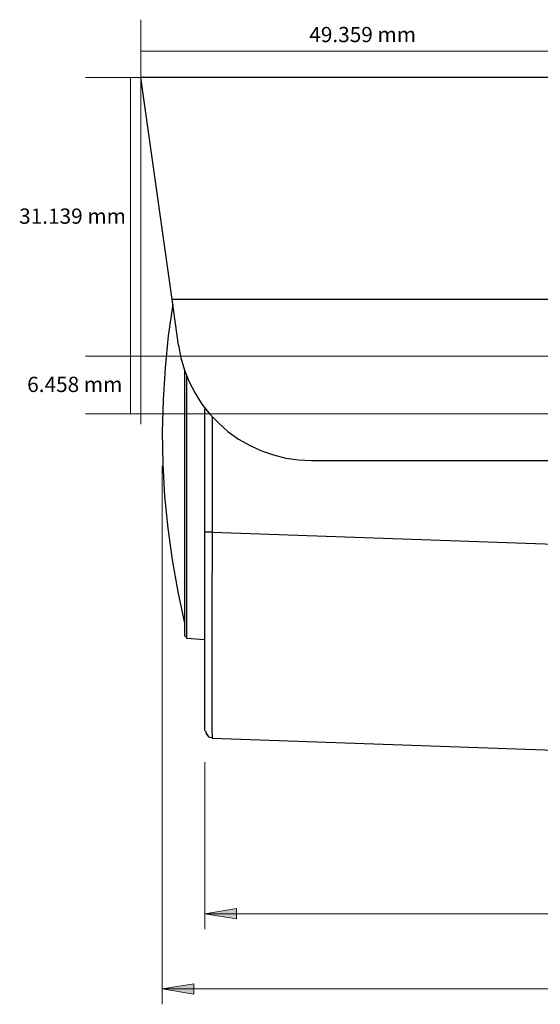
# Model space of a CAD drawing. Units: inches. Extents: x 65 to 599, y 84 to 425.
# Drawn here: x 268 to 326, y 84 to 194 of the extents above; entities that cross this region are included whole.
import ezdxf

# ---------------------------------------------------------------- set-up
doc = ezdxf.new("R2010")
doc.units = ezdxf.units.IN
doc.header["$MEASUREMENT"] = 0
doc.layers.add('Layer 1', color=7, linetype='Continuous')
doc.layers.add('Layer 2', color=7, linetype='Continuous')

msp = doc.modelspace()

# ---------------------------------------------------------------- hatches: boundary and pattern name
at = {"layer": 'Layer 1', "true_color": 0xffffff}
h = msp.add_hatch(color=7, dxfattribs=at)
h.dxf.hatch_style = 2
h.paths.add_polyline_path([(291.9, 95.08), (288.39, 94.47), (291.9, 94.47)])
h = msp.add_hatch(color=7, dxfattribs=at)
h.dxf.hatch_style = 2
h.paths.add_polyline_path([(288.39, 94.47), (291.9, 94.47), (291.9, 93.91)])
h = msp.add_hatch(color=7, dxfattribs=at)
h.dxf.hatch_style = 2
h.paths.add_polyline_path([(287.13, 86.66), (283.62, 86.1), (287.13, 86.1)])
h = msp.add_hatch(color=7, dxfattribs=at)
h.dxf.hatch_style = 2
h.paths.add_polyline_path([(283.62, 86.1), (287.13, 86.1), (287.13, 85.49)])

# ---------------------------------------------------------------- linework, layer by layer
at = {"layer": 'Layer 1', "color": 7, "lineweight": 25, "true_color": 0xffffff}
for points in [[(383.68, 187.93), (281.24, 187.93)], [(285.45, 158.03), (284.74, 163.11), (281.24, 187.93)], [(382.36, 163.11), (284.74, 163.11)], [(284.79, 162.6), (284.28, 159.05), (283.93, 155.49), (283.72, 151.89), (283.62, 148.28), (283.67, 144.73), (283.88, 141.13), (284.23, 137.57), (284.74, 134.02), (285.35, 130.47), (286.11, 126.96)], [(285.45, 158.03), (285.7, 156.61), (286.11, 155.24), (286.62, 153.92), (287.28, 152.65), (288.04, 151.43), (288.95, 150.31), (289.92, 149.3), (290.98, 148.33), (292.15, 147.52), (293.42, 146.81), (294.69, 146.2), (296.06, 145.75), (297.43, 145.39), (298.85, 145.19), (300.27, 145.14)], [(286.11, 155.24), (286.11, 125.49)], [(286.31, 154.68), (286.31, 125.29)], [(288.39, 114.93), (288.39, 137.12), (288.39, 150.92)], [(289.21, 150.01), (289.21, 137.12)], [(289.21, 137.12), (329.56, 135.69), (329.56, 145.09)], [(373.83, 145.09), (300.27, 145.09)], [(289.21, 137.12), (288.39, 137.12)], [(289.21, 137.12), (289.21, 134.12), (289.16, 131.18), (289.16, 128.33), (289.16, 125.59), (289.16, 123.1), (289.16, 120.87), (289.16, 118.89), (289.16, 117.22), (289.16, 115.9), (289.16, 114.93), (289.21, 114.32), (289.21, 114.12)], [(286.16, 125.49), (286.31, 125.34)], [(286.31, 125.29), (288.39, 125.14)], [(288.45, 114.93), (288.55, 114.58)], [(288.5, 114.63), (288.6, 114.47)], [(288.55, 114.58), (288.8, 114.27), (289.16, 114.17)], [(289.21, 114.17), (289.21, 114.12)], [(289.21, 114.12), (329.56, 112.7)]]:
    msp.add_lwpolyline(points, dxfattribs=at)
at = {"layer": 'Layer 1', "color": 7, "lineweight": 9, "true_color": 0xffffff}
for points in [[(283.62, 144.53), (283.62, 84.37)], [(288.39, 111.43), (288.39, 92.75)], [(457.54, 94.47), (288.39, 94.47)], [(457.54, 86.1), (283.62, 86.1)]]:
    msp.add_lwpolyline(points, dxfattribs=at)
at = {"layer": 'Layer 1', "lineweight": 0}
for points in [[(291.9, 95.08), (288.39, 94.47), (291.9, 94.47), (291.9, 95.08)], [(288.39, 94.47), (291.9, 94.47), (291.9, 93.91), (288.39, 94.47)], [(287.13, 86.66), (283.62, 86.1), (287.13, 86.1), (287.13, 86.66)], [(283.62, 86.1), (287.13, 86.1), (287.13, 85.49), (283.62, 86.1)]]:
    msp.add_lwpolyline(points, dxfattribs=at)
at = {"layer": 'Layer 2', "color": 232, "lineweight": 9, "true_color": 0xc3267b}
for points in [[(281.24, 194.38), (281.24, 149.18)], [(330.6, 190.85), (281.24, 190.85)], [(275.04, 187.93), (371.77, 187.93)], [(280.08, 156.79), (280.08, 187.93)], [(275.04, 156.79), (371.77, 156.79)], [(280.08, 156.79), (280.08, 150.33)], [(275.04, 150.33), (371.77, 150.33)]]:
    msp.add_lwpolyline(points, dxfattribs=at)

# ---------------------------------------------------------------- texts
at = {"layer": 'Layer 2', "color": 232, "true_color": 0xc3267b, "char_height": 1.7047, "attachment_point": 7}
for s, insert in [('\\fMaureaJciLfML-Light|b0|i0|c0|p34;\\W1;49.359 mm', (300.04, 191.87)), ('\\fMaureaJciLfML-Light|b0|i0|c0|p34;\\W1;31.139 mm', (267.63, 171.58)), ('\\fMaureaJciLfML-Light|b0|i0|c0|p34;\\W1;6.458 mm', (268.53, 152.78))]:
    msp.add_mtext(s, dxfattribs=dict(at, insert=insert))

doc.saveas('drawing.dxf')
